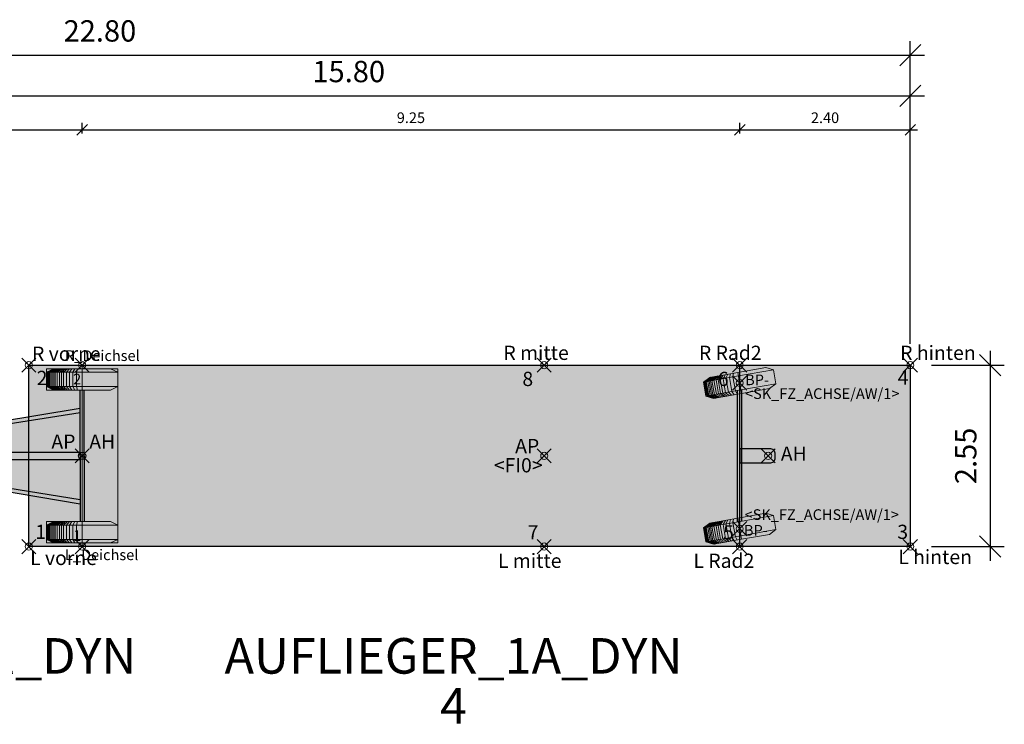
# Model space of a CAD drawing. Units: metres. Extents: x 255 to 1126, y -25 to 1075.
# Drawn here: x 960 to 974, y 138 to 147 of the extents above; entities that cross this region are included whole.
import ezdxf
from ezdxf.enums import TextEntityAlignment as Align

# ---------------------------------------------------------------- set-up
doc = ezdxf.new("R2010")
doc.units = ezdxf.units.M
doc.header["$PDMODE"] = 35
doc.header["$PDSIZE"] = 0.1
for name, color, linetype, lineweight in [('P_SK_AL_B000_T___$_____$FzgBemassung', 162, 'Continuous', 5), ('P_SK_AL_SKFZ_B___$_____$FzgPunkt', 162, 'Continuous', 0), ('P_SK_AL_SKFZ_B___$_____$FzgRad', 10, 'Continuous', 0), ('P_SK_AL_SKFZ_B___$_____$FzgRadA', 10, 'Continuous', 18), ('P_SK_AL_SKFZ_B___$_____$FzgSpurPunkt_allgemein', 162, 'Continuous', 0), ('P_SK_AL_SKFZ_L___$_____$FzgSichtFeldlinienGrenze', 12, 'Continuous', 0), ('P_SK_AL_SKFZ_T___$_____$FzgBezeichnung', 162, 'Continuous', 0), ('P_SK_AL_SKFZ_T___$_____$FzgNummer', 162, 'Continuous', 0), ('P_SK_AL_SKFZ_T___$_____$FzgPunktBezeichnung', 162, 'Continuous', 0), ('P_SK_AL_SKFZ_T___$_____$FzgPunktID', 162, 'Continuous', 0), ('P_SK_AL_SKFZ_T___$_____$FzgPunktID2', 254, 'Continuous', 0), ('P_SK_ST_SKFZ_B_LP$_____$Fahrzeug', 176, 'Continuous', 30)]:
    doc.layers.add(name, color=color, linetype=linetype, lineweight=lineweight)
doc.layers.add('P_SK_AL_SKHK_F___$_____$FzgHuellSchraffur', color=253, linetype='Continuous', lineweight=0, transparency=0.45)
doc.styles.add('HMapSK_FzgAtt', font='isocpeur.ttf')
doc.styles.add('HMapSK_FzgPosBlock', font='isocpeur.ttf')
doc.styles.get("Standard").update_dxf_attribs({"font": 'arial.ttf'})
doc.dimstyles.new('SK_AL_FzgBibliothek', dxfattribs={"dimtxt": 0.3, "dimasz": 0.3, "dimexe": 0.2, "dimexo": 0.3, "dimgap": 0.15, "dimtad": 1, "dimzin": 1, "dimdsep": 46, "dimtxsty": 'Standard', "dimblk": 'OBLIQUE', "dimcen": 1, "dimdle": 0.2, "dimadec": 1, "dimazin": 0, "dimtfac": 1, "dimtmove": 0, "dimatfit": 3, "dimfxl": 0.2, "dimarcsym": 0})
doc.dimstyles.new('SK_AL_FzgBibliothek_3', dxfattribs={"dimscale": 0.5, "dimtxt": 0.3, "dimasz": 0.3, "dimexe": 0.2, "dimexo": 0.3, "dimgap": 0.15, "dimtad": 1, "dimzin": 1, "dimdsep": 46, "dimtxsty": 'Standard', "dimblk": 'OBLIQUE', "dimcen": 1, "dimdle": 0.2, "dimadec": 1, "dimazin": 0, "dimtfac": 1, "dimtmove": 0, "dimatfit": 3, "dimfxl": 0.1, "dimfxlon": 1, "dimarcsym": 0})

# ---------------------------------------------------------------- blocks, each defined once
blk = doc.blocks.new('RAD')
at = {"layer": 'P_SK_AL_SKFZ_B___$_____$FzgRad'}
for p, q in [((-0.49, 0.25), (-0.392, 0.3)), ((-0.48, 0.25), (-0.384, 0.3)), ((-0.47, 0.25), (-0.376, 0.3)), ((-0.46, 0.25), (-0.368, 0.3)), ((-0.44, 0.25), (-0.352, 0.3)), ((-0.42, 0.25), (-0.336, 0.3)), ((-0.4, 0.25), (-0.32, 0.3)), ((-0.38, 0.25), (-0.304, 0.3)), ((-0.35, 0.25), (-0.28, 0.3)), ((-0.32, 0.25), (-0.256, 0.3)), ((-0.29, 0.25), (-0.232, 0.3)), ((-0.26, 0.25), (-0.208, 0.3)), ((-0.22, 0.25), (-0.176, 0.3)), ((-0.18, 0.25), (-0.144, 0.3)), ((-0.13, 0.25), (-0.104, 0.3)), ((-0.08, 0.25), (-0.064, 0.3)), ((0, 0.3), (0, 0)), ((0, 0.25), (-0.5, 0.25)), ((-0.49, 0.25), (-0.49, 0.05)), ((-0.48, 0.25), (-0.48, 0.05)), ((-0.47, 0.25), (-0.47, 0.05)), ((-0.46, 0.25), (-0.46, 0.05)), ((-0.44, 0.25), (-0.44, 0.05)), ((-0.42, 0.25), (-0.42, 0.05)), ((-0.4, 0.25), (-0.4, 0.05)), ((-0.38, 0.25), (-0.38, 0.05)), ((-0.35, 0.25), (-0.35, 0.05)), ((-0.32, 0.25), (-0.32, 0.05)), ((-0.29, 0.25), (-0.29, 0.05)), ((-0.26, 0.25), (-0.26, 0.05)), ((-0.22, 0.25), (-0.22, 0.05)), ((-0.18, 0.25), (-0.18, 0.05)), ((-0.13, 0.25), (-0.13, 0.05)), ((-0.08, 0.25), (-0.08, 0.05)), ((0, 0.25), (0.5, 0.25)), ((0, 0.25), (0.5, 0.25)), ((-0.5, 0.05), (0, 0.05)), ((-0.49, 0.05), (-0.392, 0)), ((-0.48, 0.05), (-0.384, 0)), ((-0.47, 0.05), (-0.376, 0)), ((-0.46, 0.05), (-0.368, 0)), ((-0.44, 0.05), (-0.352, 0)), ((-0.42, 0.05), (-0.336, 0)), ((-0.4, 0.05), (-0.32, 0)), ((-0.38, 0.05), (-0.304, 0)), ((-0.35, 0.05), (-0.28, 0)), ((-0.32, 0.05), (-0.256, 0)), ((-0.29, 0.05), (-0.232, 0)), ((-0.26, 0.05), (-0.208, 0)), ((-0.22, 0.05), (-0.176, 0)), ((-0.18, 0.05), (-0.144, 0)), ((-0.13, 0.05), (-0.104, 0)), ((-0.08, 0.05), (-0.064, 0)), ((0.5, 0.05), (0, 0.05)), ((0.5, 0.05), (0, 0.05))]:
    blk.add_line(p, q, dxfattribs=at)
at = {"layer": 'P_SK_AL_SKFZ_B___$_____$FzgRadA'}
for p, q in [((-0.5, 0.25), (-0.4, 0.3)), ((-0.4, 0.3), (0, 0.3)), ((0.4, 0.3), (0, 0.3)), ((0.4, 0.3), (0.5, 0.25)), ((-0.5, 0.25), (-0.5, 0.05)), ((0.5, 0.25), (0.5, 0.05)), ((-0.5, 0.05), (-0.4, 0)), ((-0.4, 0), (0, 0)), ((0.4, 0), (0, 0)), ((0.5, 0.05), (0.4, 0))]:
    blk.add_line(p, q, dxfattribs=at)
blk = doc.blocks.new('B1')
blk.add_point((0, 0))
blk.add_point((0, 0))
at = {"layer": 'P_SK_AL_SKFZ_T___$_____$FzgPunktBezeichnung', "color": 0, "style": 'HMapSK_FzgPosBlock'}
blk.add_attdef('BEZ', (0.1, -0.3), '', height=0.2, dxfattribs=at)
blk.add_attdef('BEZ', (0.1, -0.3), '', height=0.2, dxfattribs=at)
at = {"layer": 'P_SK_AL_SKFZ_T___$_____$FzgPunktID', "color": 0, "style": 'HMapSK_FzgPosBlock'}
blk.add_attdef('ID', (0.1, 0.1), '', height=0.2, dxfattribs=at)
blk.add_attdef('ID', (0.1, 0.1), '', height=0.2, dxfattribs=at)
blk = doc.blocks.new('*U145')
at = {"layer": 'P_SK_AL_SKHK_F___$_____$FzgHuellSchraffur'}
h = blk.add_hatch(color=256, dxfattribs=at)
h.dxf.hatch_style = 1
h.paths.add_polyline_path([(4.12, 0.673), (0.296, 0.03), (0, 0.03), (0, -0.03), (0.296, -0.03), (4.12, -0.673), (4.12, -0.925), (3.65, -0.925), (3.65, -1.225), (4.65, -1.225), (4.65, 1.225), (3.65, 1.225), (3.65, 0.925), (4.12, 0.925)])
at = {"lineweight": 5}
for q in [(4.15, 1.275), (4.15, -1.275)]:
    blk.add_line((4.15, 0), q, dxfattribs=at)
for p, q in [((4.12, 0), (4.12, 0.925)), ((4.18, 0), (4.18, 0.925)), ((0.296, 0.03), (4.12, 0.673)), ((0.623, 0.05), (4.12, 0.612)), ((0.074, 0.03), (0.296, 0.03)), ((0.382, 0.05), (4.12, 0.05)), ((4.12, 0), (4.12, -0.925)), ((4.18, 0), (4.18, -0.925)), ((0.074, -0.03), (0.296, -0.03)), ((0.296, -0.03), (4.12, -0.673)), ((0.382, -0.05), (4.12, -0.05)), ((0.623, -0.05), (4.12, -0.612))]:
    blk.add_line(p, q)
for radius in [0.08, 0.04]:
    blk.add_circle((0, 0), radius)
blk.add_point((0, 0))
at = {"layer": 'P_SK_AL_SKFZ_L___$_____$FzgSichtFeldlinienGrenze'}
blk.add_lwpolyline([(4.12, 0.673), (0.296, 0.03), (0, 0.03), (0, -0.03), (0.296, -0.03), (4.12, -0.673), (4.12, -0.925), (3.65, -0.925), (3.65, -1.225), (4.65, -1.225), (4.65, 1.225), (3.65, 1.225), (3.65, 0.925), (4.12, 0.925)], close=True, dxfattribs=at)
at = {"xscale": -1, "rotation": 180}
blk.add_blockref('RAD', (4.15, 1.225), dxfattribs=at)
blk.add_blockref('RAD', (4.15, -1.225))
at = {"layer": 'P_SK_AL_SKFZ_B___$_____$FzgPunkt'}
ref = blk.add_blockref('B1', (4.15, 1.275), dxfattribs=dict(at, xscale=0.75, yscale=0.75, zscale=0.75))
ref.add_attrib('BEZ', 'R_Deichsel', (3.909, 1.334), dxfattribs={"layer": 'P_SK_AL_SKFZ_T___$_____$FzgPunktBezeichnung', "color": 0, "height": 0.15, "style": 'HMapSK_FzgPosBlock'})
ref.add_attrib('ID', '2', (4.023, 1.005), dxfattribs={"layer": 'P_SK_AL_SKFZ_T___$_____$FzgPunktID2', "height": 0.15, "style": 'HMapSK_FzgPosBlock'})
ref = blk.add_blockref('B1', (4.15, 0), dxfattribs=at)
ref.add_attrib('ID', 'AP', (3.717, 0.1), dxfattribs={"layer": 'P_SK_AL_SKFZ_T___$_____$FzgPunktID', "height": 0.2, "style": 'HMapSK_FzgPosBlock'})
ref = blk.add_blockref('B1', (4.15, 0), dxfattribs=at)
ref.add_attrib('ID', 'AH', (4.25, 0.1), dxfattribs={"layer": 'P_SK_AL_SKFZ_T___$_____$FzgPunktID', "height": 0.2, "style": 'HMapSK_FzgPosBlock'})
ref = blk.add_blockref('B1', (4.15, -1.275), dxfattribs=dict(at, xscale=0.75, yscale=0.75, zscale=0.75))
ref.add_attrib('BEZ', 'L_Deichsel', (3.909, -1.466), dxfattribs={"layer": 'P_SK_AL_SKFZ_T___$_____$FzgPunktBezeichnung', "color": 0, "height": 0.15, "style": 'HMapSK_FzgPosBlock'})
ref.add_attrib('ID', '1', (4.023, -1.195), dxfattribs={"layer": 'P_SK_AL_SKFZ_T___$_____$FzgPunktID2', "height": 0.15, "style": 'HMapSK_FzgPosBlock'})
at = {"layer": 'P_SK_AL_SKFZ_T___$_____$FzgBezeichnung', "style": 'HMapSK_FzgAtt'}
blk.add_attdef('FZGBEZ', text='', height=0.5, dxfattribs=at).set_placement((1.633, -2.035), align=Align.CENTER)
at = {"layer": 'P_SK_AL_SKFZ_T___$_____$FzgNummer', "style": 'HMapSK_FzgAtt'}
blk.add_attdef('FZGNR', text='', height=0.5, dxfattribs=at).set_placement((1.633, -2.738), align=Align.CENTER)
blk = doc.blocks.new('*U155')
at = {"layer": 'P_SK_AL_SKHK_F___$_____$FzgHuellSchraffur'}
blk.add_hatch(color=256, dxfattribs=at).paths.add_polyline_path([(-0.75, 1.275), (11.65, 1.275), (11.65, -1.275), (-0.75, -1.275)])
h = blk.add_hatch(color=256, dxfattribs=at)
h.dxf.hatch_style = 1
edge = h.paths.add_edge_path()
edge.add_line((9.25, -0.1), (9.675, -0.1))
edge.add_arc((9.675, -0.025), 0.075, 270, 360)
edge.add_line((9.75, -0.025), (9.75, 0.025))
edge.add_arc((9.675, 0.025), 0.075, 360, 450)
edge.add_line((9.675, 0.1), (9.25, 0.1))
edge.add_line((9.25, 0.1), (9.25, -0.1))
for p, q in [((9.25, -1.275), (9.25, 1.275)), ((9.22, -0.925), (9.22, 0.925)), ((9.28, -0.925), (9.28, 0.925))]:
    blk.add_line(p, q)
blk.add_lwpolyline([(-0.75, 1.275), (11.65, 1.275), (11.65, -1.275), (-0.75, -1.275)], close=True)
blk.add_lwpolyline([(9.25, -0.1), (9.675, -0.1, 0.414214), (9.75, -0.025), (9.75, 0.025, 0.414214), (9.675, 0.1), (9.25, 0.1)], format="xyb", close=True)
blk.add_point((0, 0))
at = {"layer": 'P_SK_AL_SKFZ_L___$_____$FzgSichtFeldlinienGrenze'}
blk.add_lwpolyline([(-0.75, 1.275), (11.65, 1.275), (11.65, -1.275), (-0.75, -1.275)], close=True, dxfattribs=at)
at = {"layer": 'P_SK_AL_SKFZ_B___$_____$FzgPunkt'}
ref = blk.add_blockref('B1', (-0.75, 1.275), dxfattribs=at)
ref.add_attrib('BEZ', 'R vorne', (-0.705, 1.336), dxfattribs={"layer": 'P_SK_AL_SKFZ_T___$_____$FzgPunktBezeichnung', "color": 0, "height": 0.2, "style": 'HMapSK_FzgPosBlock'})
ref.add_attrib('ID', '2', (-0.639, 0.996), dxfattribs={"layer": 'P_SK_AL_SKFZ_T___$_____$FzgPunktID2', "height": 0.2, "style": 'HMapSK_FzgPosBlock'})
ref = blk.add_blockref('B1', (11.65, 1.275), dxfattribs=at)
ref.add_attrib('BEZ', 'R hinten', (11.507, 1.349), dxfattribs={"layer": 'P_SK_AL_SKFZ_T___$_____$FzgPunktBezeichnung', "color": 0, "height": 0.2, "style": 'HMapSK_FzgPosBlock'})
ref.add_attrib('ID', '4', (11.473, 1.002), dxfattribs={"layer": 'P_SK_AL_SKFZ_T___$_____$FzgPunktID2', "height": 0.2, "style": 'HMapSK_FzgPosBlock'})
ref = blk.add_blockref('B1', (9.25, 1.025), dxfattribs=dict(at, xscale=0.75, yscale=0.75, zscale=0.75))
ref.add_attrib('BEZ', '<SK_FZ_ACHSE/AW/1>', (9.325, 0.8), dxfattribs={"layer": 'P_SK_AL_SKFZ_T___$_____$FzgPunktBezeichnung', "color": 0, "height": 0.15, "style": 'HMapSK_FzgPosBlock'})
ref.add_attrib('ID', 'BP-', (9.327, 0.994), dxfattribs={"layer": 'P_SK_AL_SKFZ_T___$_____$FzgPunktID', "height": 0.15, "style": 'HMapSK_FzgPosBlock'})
ref = blk.add_blockref('B1', (6.5, 0), dxfattribs=at)
ref.add_attrib('BEZ', '<FI0>', (5.792, -0.232), dxfattribs={"layer": 'P_SK_AL_SKFZ_T___$_____$FzgPunktBezeichnung', "color": 0, "height": 0.2, "style": 'HMapSK_FzgPosBlock'})
ref.add_attrib('ID', 'AP', (6.091, 0.038), dxfattribs={"layer": 'P_SK_AL_SKFZ_T___$_____$FzgPunktID', "height": 0.2, "style": 'HMapSK_FzgPosBlock'})
ref = blk.add_blockref('B1', (9.65, 0), dxfattribs=at)
ref.add_attrib('ID', 'AH', (9.828, -0.069), dxfattribs={"layer": 'P_SK_AL_SKFZ_T___$_____$FzgPunktID', "height": 0.2, "style": 'HMapSK_FzgPosBlock'})
ref = blk.add_blockref('B1', (9.25, -1.025), dxfattribs=dict(at, xscale=0.75, yscale=0.75, zscale=0.75))
ref.add_attrib('BEZ', '<SK_FZ_ACHSE/AW/1>', (9.319, -0.901), dxfattribs={"layer": 'P_SK_AL_SKFZ_T___$_____$FzgPunktBezeichnung', "color": 0, "height": 0.15, "style": 'HMapSK_FzgPosBlock'})
ref.add_attrib('ID', 'BP-', (9.31, -1.122), dxfattribs={"layer": 'P_SK_AL_SKFZ_T___$_____$FzgPunktID', "height": 0.15, "style": 'HMapSK_FzgPosBlock'})
ref = blk.add_blockref('B1', (-0.75, -1.275), dxfattribs=at)
ref.add_attrib('BEZ', 'L vorne', (-0.732, -1.535), dxfattribs={"layer": 'P_SK_AL_SKFZ_T___$_____$FzgPunktBezeichnung', "color": 0, "height": 0.2, "style": 'HMapSK_FzgPosBlock'})
ref.add_attrib('ID', '1', (-0.659, -1.168), dxfattribs={"layer": 'P_SK_AL_SKFZ_T___$_____$FzgPunktID2', "height": 0.2, "style": 'HMapSK_FzgPosBlock'})
ref = blk.add_blockref('B1', (11.65, -1.275), dxfattribs=at)
ref.add_attrib('BEZ', 'L hinten', (11.48, -1.521), dxfattribs={"layer": 'P_SK_AL_SKFZ_T___$_____$FzgPunktBezeichnung', "color": 0, "height": 0.2, "style": 'HMapSK_FzgPosBlock'})
ref.add_attrib('ID', '3', (11.467, -1.168), dxfattribs={"layer": 'P_SK_AL_SKFZ_T___$_____$FzgPunktID2', "height": 0.2, "style": 'HMapSK_FzgPosBlock'})
at = {"layer": 'P_SK_AL_SKFZ_B___$_____$FzgSpurPunkt_allgemein'}
ref = blk.add_blockref('B1', (6.5, 1.275), dxfattribs=at)
ref.add_attrib('BEZ', 'R mitte', (5.926, 1.349), dxfattribs={"layer": 'P_SK_AL_SKFZ_T___$_____$FzgPunktBezeichnung', "color": 0, "height": 0.2, "style": 'HMapSK_FzgPosBlock'})
ref.add_attrib('ID', '8', (6.193, 0.982), dxfattribs={"layer": 'P_SK_AL_SKFZ_T___$_____$FzgPunktID2', "height": 0.2, "style": 'HMapSK_FzgPosBlock'})
ref = blk.add_blockref('B1', (9.25, 1.275), dxfattribs=at)
ref.add_attrib('BEZ', 'R Rad2', (8.676, 1.349), dxfattribs={"layer": 'P_SK_AL_SKFZ_T___$_____$FzgPunktBezeichnung', "color": 0, "height": 0.2, "style": 'HMapSK_FzgPosBlock'})
ref.add_attrib('ID', '6', (8.943, 0.982), dxfattribs={"layer": 'P_SK_AL_SKFZ_T___$_____$FzgPunktID2', "height": 0.2, "style": 'HMapSK_FzgPosBlock'})
ref = blk.add_blockref('B1', (6.5, -1.275), dxfattribs=at)
ref.add_attrib('BEZ', 'L mitte', (5.849, -1.575), dxfattribs={"layer": 'P_SK_AL_SKFZ_T___$_____$FzgPunktBezeichnung', "color": 0, "height": 0.2, "style": 'HMapSK_FzgPosBlock'})
ref.add_attrib('ID', '7', (6.267, -1.175), dxfattribs={"layer": 'P_SK_AL_SKFZ_T___$_____$FzgPunktID2', "height": 0.2, "style": 'HMapSK_FzgPosBlock'})
ref = blk.add_blockref('B1', (9.25, -1.275), dxfattribs=at)
ref.add_attrib('BEZ', 'L Rad2', (8.599, -1.575), dxfattribs={"layer": 'P_SK_AL_SKFZ_T___$_____$FzgPunktBezeichnung', "color": 0, "height": 0.2, "style": 'HMapSK_FzgPosBlock'})
ref.add_attrib('ID', '5', (9.017, -1.175), dxfattribs={"layer": 'P_SK_AL_SKFZ_T___$_____$FzgPunktID2', "height": 0.2, "style": 'HMapSK_FzgPosBlock'})
at = {"layer": 'P_SK_AL_SKFZ_T___$_____$FzgBezeichnung', "style": 'HMapSK_FzgAtt'}
blk.add_attdef('FZGBEZ', text='', height=0.5, dxfattribs=at).set_placement((1.72, -2.535), align=Align.CENTER)
at = {"layer": 'P_SK_AL_SKFZ_T___$_____$FzgNummer', "style": 'HMapSK_FzgAtt'}
blk.add_attdef('FZGNR', text='', height=0.5, dxfattribs=at).set_placement((1.72, -3.238), align=Align.CENTER)
blk = doc.blocks.new('_Oblique')
at = {"color": 0, "lineweight": -2}
blk.add_line((-0.5, -0.5), (0.5, 0.5), dxfattribs=at)
blk = doc.blocks.new('*D557')
at = {"layer": 'Defpoints', "color": 0, "transparency": 16777216}
for p in [(960.745, 145.9), (960.745, 142.592), (956.595, 141.317)]:
    blk.add_point(p, dxfattribs=at)
at = {"layer": 'P_SK_AL_B000_T___$_____$FzgBemassung', "color": 0, "lineweight": -2, "transparency": 16777216}
for p, q in [((956.595, 145.85), (956.595, 146)), ((960.745, 145.85), (960.745, 146)), ((956.495, 145.9), (960.845, 145.9))]:
    blk.add_line(p, q, dxfattribs=at)
at = {"layer": 'P_SK_AL_B000_T___$_____$FzgBemassung', "color": 0, "lineweight": -2, "transparency": 16777216, "xscale": 0.15, "yscale": 0.15, "zscale": 0.15, "rotation": 180}
blk.add_blockref('_Oblique', (956.595, 145.9), dxfattribs=at)
at = {"layer": 'P_SK_AL_B000_T___$_____$FzgBemassung', "color": 0, "lineweight": -2, "transparency": 16777216, "xscale": 0.15, "yscale": 0.15, "zscale": 0.15}
blk.add_blockref('_Oblique', (960.745, 145.9), dxfattribs=at)
at = {"layer": 'P_SK_AL_B000_T___$_____$FzgBemassung', "color": 0, "transparency": 16777216, "insert": (958.67, 146.052), "char_height": 0.15, "attachment_point": 5}
blk.add_mtext('4.15', dxfattribs=at)
blk = doc.blocks.new('*D558')
at = {"layer": 'Defpoints', "color": 0, "transparency": 16777216}
for p in [(969.995, 145.9), (960.745, 142.592), (969.995, 142.592)]:
    blk.add_point(p, dxfattribs=at)
at = {"layer": 'P_SK_AL_B000_T___$_____$FzgBemassung', "color": 0, "lineweight": -2, "transparency": 16777216}
for p, q in [((960.745, 145.85), (960.745, 146)), ((969.995, 145.85), (969.995, 146)), ((960.645, 145.9), (970.095, 145.9))]:
    blk.add_line(p, q, dxfattribs=at)
at = {"layer": 'P_SK_AL_B000_T___$_____$FzgBemassung', "color": 0, "lineweight": -2, "transparency": 16777216, "xscale": 0.15, "yscale": 0.15, "zscale": 0.15, "rotation": 180}
blk.add_blockref('_Oblique', (960.745, 145.9), dxfattribs=at)
at = {"layer": 'P_SK_AL_B000_T___$_____$FzgBemassung', "color": 0, "lineweight": -2, "transparency": 16777216, "xscale": 0.15, "yscale": 0.15, "zscale": 0.15}
blk.add_blockref('_Oblique', (969.995, 145.9), dxfattribs=at)
at = {"layer": 'P_SK_AL_B000_T___$_____$FzgBemassung', "color": 0, "transparency": 16777216, "insert": (965.37, 146.052), "char_height": 0.15, "attachment_point": 5}
blk.add_mtext('9.25', dxfattribs=at)
blk = doc.blocks.new('*D559')
at = {"layer": 'Defpoints', "color": 0, "transparency": 16777216}
for p in [(972.395, 145.9), (969.995, 142.592), (972.395, 142.592)]:
    blk.add_point(p, dxfattribs=at)
at = {"layer": 'P_SK_AL_B000_T___$_____$FzgBemassung', "color": 0, "lineweight": -2, "transparency": 16777216}
for p, q in [((969.995, 145.85), (969.995, 146)), ((972.395, 145.85), (972.395, 146)), ((969.895, 145.9), (972.495, 145.9))]:
    blk.add_line(p, q, dxfattribs=at)
at = {"layer": 'P_SK_AL_B000_T___$_____$FzgBemassung', "color": 0, "lineweight": -2, "transparency": 16777216, "xscale": 0.15, "yscale": 0.15, "zscale": 0.15, "rotation": 180}
blk.add_blockref('_Oblique', (969.995, 145.9), dxfattribs=at)
at = {"layer": 'P_SK_AL_B000_T___$_____$FzgBemassung', "color": 0, "lineweight": -2, "transparency": 16777216, "xscale": 0.15, "yscale": 0.15, "zscale": 0.15}
blk.add_blockref('_Oblique', (972.395, 145.9), dxfattribs=at)
at = {"layer": 'P_SK_AL_B000_T___$_____$FzgBemassung', "color": 0, "transparency": 16777216, "insert": (971.195, 146.052), "char_height": 0.15, "attachment_point": 5}
blk.add_mtext('2.40', dxfattribs=at)
blk = doc.blocks.new('SK_FZ_ACHSE')
at = {"layer": 'P_SK_AL_SKFZ_B___$_____$FzgRad'}
for p, q in [((-0.49, 0.1), (-0.392, 0.15)), ((-0.48, 0.1), (-0.384, 0.15)), ((-0.47, 0.1), (-0.376, 0.15)), ((-0.46, 0.1), (-0.368, 0.15)), ((-0.44, 0.1), (-0.352, 0.15)), ((-0.42, 0.1), (-0.336, 0.15)), ((-0.4, 0.1), (-0.32, 0.15)), ((-0.38, 0.1), (-0.304, 0.15)), ((-0.35, 0.1), (-0.28, 0.15)), ((-0.32, 0.1), (-0.256, 0.15)), ((-0.29, 0.1), (-0.232, 0.15)), ((-0.26, 0.1), (-0.208, 0.15)), ((-0.22, 0.1), (-0.176, 0.15)), ((-0.18, 0.1), (-0.144, 0.15)), ((-0.13, 0.1), (-0.104, 0.15)), ((-0.08, 0.1), (-0.064, 0.15)), ((0, 0.15), (0, -0.15)), ((0, 0.1), (-0.5, 0.1)), ((-0.49, 0.1), (-0.49, -0.1)), ((-0.48, 0.1), (-0.48, -0.1)), ((-0.47, 0.1), (-0.47, -0.1)), ((-0.46, 0.1), (-0.46, -0.1)), ((-0.44, 0.1), (-0.44, -0.1)), ((-0.42, 0.1), (-0.42, -0.1)), ((-0.4, 0.1), (-0.4, -0.1)), ((-0.38, 0.1), (-0.38, -0.1)), ((-0.35, 0.1), (-0.35, -0.1)), ((-0.32, 0.1), (-0.32, -0.1)), ((-0.29, 0.1), (-0.29, -0.1)), ((-0.26, 0.1), (-0.26, -0.1)), ((-0.22, 0.1), (-0.22, -0.1)), ((-0.18, 0.1), (-0.18, -0.1)), ((-0.13, 0.1), (-0.13, -0.1)), ((-0.08, 0.1), (-0.08, -0.1)), ((0, 0.1), (0.5, 0.1)), ((0, 0.1), (0.5, 0.1)), ((-0.5, -0.1), (0, -0.1)), ((-0.49, -0.1), (-0.392, -0.15)), ((-0.48, -0.1), (-0.384, -0.15)), ((-0.47, -0.1), (-0.376, -0.15)), ((-0.46, -0.1), (-0.368, -0.15)), ((-0.44, -0.1), (-0.352, -0.15)), ((-0.42, -0.1), (-0.336, -0.15)), ((-0.4, -0.1), (-0.32, -0.15)), ((-0.38, -0.1), (-0.304, -0.15)), ((-0.35, -0.1), (-0.28, -0.15)), ((-0.32, -0.1), (-0.256, -0.15)), ((-0.29, -0.1), (-0.232, -0.15)), ((-0.26, -0.1), (-0.208, -0.15)), ((-0.22, -0.1), (-0.176, -0.15)), ((-0.18, -0.1), (-0.144, -0.15)), ((-0.13, -0.1), (-0.104, -0.15)), ((-0.08, -0.1), (-0.064, -0.15)), ((0.5, -0.1), (0, -0.1)), ((0.5, -0.1), (0, -0.1))]:
    blk.add_line(p, q, dxfattribs=at)
at = {"layer": 'P_SK_AL_SKFZ_B___$_____$FzgRadA'}
for p, q in [((-0.5, 0.1), (-0.4, 0.15)), ((-0.4, 0.15), (0, 0.15)), ((0.4, 0.15), (0, 0.15)), ((0.4, 0.15), (0.5, 0.1)), ((-0.5, 0.1), (-0.5, -0.1)), ((0.5, 0.1), (0.5, -0.1)), ((-0.5, -0.1), (-0.4, -0.15)), ((0.5, -0.1), (0.4, -0.15)), ((-0.4, -0.15), (0, -0.15)), ((0.4, -0.15), (0, -0.15))]:
    blk.add_line(p, q, dxfattribs=at)
blk = doc.blocks.new('*D560')
at = {"layer": 'Defpoints', "color": 0, "transparency": 16777216}
for p in [(972.395, 146.379), (972.395, 142.592), (956.595, 141.317)]:
    blk.add_point(p, dxfattribs=at)
at = {"layer": 'P_SK_AL_B000_T___$_____$FzgBemassung', "color": 0, "lineweight": -2, "transparency": 16777216}
for p, q in [((956.595, 141.617), (956.595, 146.579)), ((972.395, 142.892), (972.395, 146.579)), ((956.395, 146.379), (972.595, 146.379))]:
    blk.add_line(p, q, dxfattribs=at)
at = {"layer": 'P_SK_AL_B000_T___$_____$FzgBemassung', "color": 0, "lineweight": -2, "transparency": 16777216, "xscale": 0.3, "yscale": 0.3, "zscale": 0.3, "rotation": 180}
blk.add_blockref('_Oblique', (956.595, 146.379), dxfattribs=at)
at = {"layer": 'P_SK_AL_B000_T___$_____$FzgBemassung', "color": 0, "lineweight": -2, "transparency": 16777216, "xscale": 0.3, "yscale": 0.3, "zscale": 0.3}
blk.add_blockref('_Oblique', (972.395, 146.379), dxfattribs=at)
at = {"layer": 'P_SK_AL_B000_T___$_____$FzgBemassung', "color": 0, "transparency": 16777216, "insert": (964.495, 146.682), "char_height": 0.3, "attachment_point": 5}
blk.add_mtext('15.80', dxfattribs=at)
blk = doc.blocks.new('*D561')
at = {"layer": 'Defpoints', "color": 0, "transparency": 16777216}
for p in [(972.395, 146.95), (972.395, 142.592), (949.595, 142.467)]:
    blk.add_point(p, dxfattribs=at)
at = {"layer": 'P_SK_AL_B000_T___$_____$FzgBemassung', "color": 0, "lineweight": -2, "transparency": 16777216}
for p, q in [((949.595, 142.767), (949.595, 147.15)), ((972.395, 142.892), (972.395, 147.15)), ((949.395, 146.95), (972.595, 146.95))]:
    blk.add_line(p, q, dxfattribs=at)
at = {"layer": 'P_SK_AL_B000_T___$_____$FzgBemassung', "color": 0, "lineweight": -2, "transparency": 16777216, "xscale": 0.3, "yscale": 0.3, "zscale": 0.3, "rotation": 180}
blk.add_blockref('_Oblique', (949.595, 146.95), dxfattribs=at)
at = {"layer": 'P_SK_AL_B000_T___$_____$FzgBemassung', "color": 0, "lineweight": -2, "transparency": 16777216, "xscale": 0.3, "yscale": 0.3, "zscale": 0.3}
blk.add_blockref('_Oblique', (972.395, 146.95), dxfattribs=at)
at = {"layer": 'P_SK_AL_B000_T___$_____$FzgBemassung', "color": 0, "transparency": 16777216, "insert": (960.995, 147.253), "char_height": 0.3, "attachment_point": 5}
blk.add_mtext('22.80', dxfattribs=at)
blk = doc.blocks.new('*D574')
at = {"layer": 'Defpoints', "color": 0, "transparency": 16777216}
for p in [(972.395, 142.592), (972.395, 140.042), (973.517, 140.042)]:
    blk.add_point(p, dxfattribs=at)
at = {"layer": 'P_SK_AL_B000_T___$_____$FzgBemassung', "color": 0, "lineweight": -2, "transparency": 16777216}
for p, q in [((973.517, 142.792), (973.517, 139.842)), ((972.695, 142.592), (973.717, 142.592)), ((972.695, 140.042), (973.717, 140.042))]:
    blk.add_line(p, q, dxfattribs=at)
at = {"layer": 'P_SK_AL_B000_T___$_____$FzgBemassung', "color": 0, "lineweight": -2, "transparency": 16777216, "xscale": 0.3, "yscale": 0.3, "zscale": 0.3}
for p, rotation in [((973.517, 142.592), 90), ((973.517, 140.042), 270)]:
    blk.add_blockref('_Oblique', p, dxfattribs=dict(at, rotation=rotation))
at = {"layer": 'P_SK_AL_B000_T___$_____$FzgBemassung', "color": 0, "transparency": 16777216, "insert": (973.214, 141.317), "char_height": 0.3, "attachment_point": 5, "rotation": 90}
blk.add_mtext('2.55', dxfattribs=at)

msp = doc.modelspace()

# ---------------------------------------------------------------- block references
at = {"layer": 'P_SK_ST_SKFZ_B_LP$_____$Fahrzeug'}
ref = msp.add_blockref('*U145', (956.595, 141.317), dxfattribs=at)
ref.add_attrib('FZGNR', '3', dxfattribs={"layer": 'P_SK_AL_SKFZ_T___$_____$FzgNummer', "height": 0.5, "style": 'HMapSK_FzgAtt'}).set_placement((959.3415, 137.5518), align=Align.CENTER)
ref.add_attrib('FZGBEZ', 'Deichsel_DYN', dxfattribs={"layer": 'P_SK_AL_SKFZ_T___$_____$FzgBezeichnung', "height": 0.5, "style": 'HMapSK_FzgAtt'}).set_placement((959.3112, 138.2545), align=Align.CENTER)
ref = msp.add_blockref('*U155', (960.745, 141.317), dxfattribs=at)
ref.add_attrib('FZGBEZ', 'AUFLIEGER_1A_DYN', dxfattribs={"layer": 'P_SK_AL_SKFZ_T___$_____$FzgBezeichnung', "height": 0.5, "style": 'HMapSK_FzgAtt'}).set_placement((965.9685, 138.2551), align=Align.CENTER)
ref.add_attrib('FZGNR', '4', dxfattribs={"layer": 'P_SK_AL_SKFZ_T___$_____$FzgNummer', "height": 0.5, "style": 'HMapSK_FzgAtt'}).set_placement((965.9685, 137.5523), align=Align.CENTER)
at = {"layer": 'P_SK_ST_SKFZ_B_LP$_____$Fahrzeug', "rotation": 10}
for p in [(969.995, 142.342), (969.995, 140.292)]:
    msp.add_blockref('SK_FZ_ACHSE', p, dxfattribs=at)

# ---------------------------------------------------------------- dimensions: what is measured, and where the dimension line sits
at = {"layer": 'P_SK_AL_B000_T___$_____$FzgBemassung'}
for base, p1, p2, dimstyle, picture, middle in [((972.395, 146.9496), (949.595, 142.467), (972.395, 142.592), 'SK_AL_FzgBibliothek', '*D561', (960.995, 147.2528)), ((972.395, 146.3793), (956.595, 141.317), (972.395, 142.592), 'SK_AL_FzgBibliothek', '*D560', (964.495, 146.6825)), ((960.745, 145.9), (956.595, 141.317), (960.745, 142.592), 'SK_AL_FzgBibliothek_3', '*D557', (958.67, 146.0516)), ((969.995, 145.9), (960.745, 142.592), (969.995, 142.592), 'SK_AL_FzgBibliothek_3', '*D558', (965.37, 146.0516)), ((972.395, 145.9), (969.995, 142.592), (972.395, 142.592), 'SK_AL_FzgBibliothek_3', '*D559', (971.195, 146.0516))]:
    dim = msp.add_linear_dim(base=base, p1=p1, p2=p2, dimstyle=dimstyle, dxfattribs=at)
    dim.commit()
    dim.dimension.update_dxf_attribs({"geometry": picture, "text_midpoint": middle})
dim = msp.add_linear_dim(base=(973.5169, 140.042), p1=(972.395, 142.592), p2=(972.395, 140.042), angle=90, dimstyle='SK_AL_FzgBibliothek', dxfattribs=at)
dim.commit()
dim.dimension.update_dxf_attribs({"geometry": '*D574', "text_midpoint": (973.2138, 141.317)})

doc.saveas('drawing.dxf')
